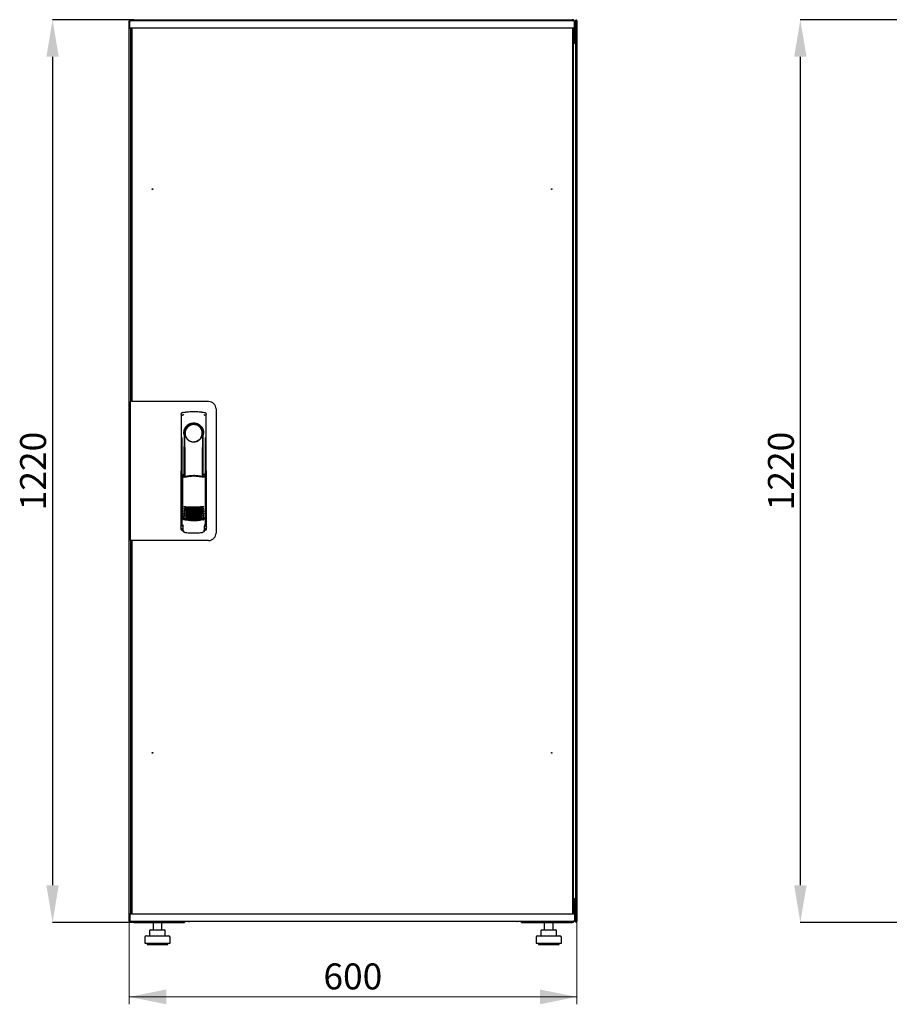
# Model space of a CAD drawing. Units: millimetres. Extents: x 41 to 351, y 10 to 281.
# Drawn here: x 41 to 158, y 149 to 281 of the extents above; entities that cross this region are included whole.
import ezdxf

# ---------------------------------------------------------------- set-up
doc = ezdxf.new("R2010")
doc.units = ezdxf.units.MM
doc.header["$PDSIZE"] = -1
doc.styles.add('SLDTEXTSTYLE0', font='TXT', dxfattribs={"width": 0.605})
doc.dimstyles.new('SLDDIMSTYLE0', dxfattribs={"dimtxt": 3.5, "dimasz": 5, "dimexe": 0, "dimexo": 0.0625, "dimgap": 0.875, "dimtad": 2, "dimdec": 0, "dimlfac": 10, "dimrnd": 1e-09, "dimzin": 12, "dimdsep": 46, "dimtxsty": 'SLDTEXTSTYLE0', "dimsah": 1, "dimcen": 0.09, "dimadec": 0, "dimazin": 3, "dimtfac": 1, "dimtdec": 0, "dimtofl": 0, "dimtmove": 0, "dimatfit": 3, "dimfxl": 1, "dimfrac": 2, "dimtolj": 1, "dimtzin": 12, "dimarcsym": 0})

# ---------------------------------------------------------------- blocks, each defined once
blk = doc.blocks.new('_D')
at = {"color": 0, "linetype": 'Continuous', "lineweight": -2, "transparency": 16777216}
for p, q in [((56.13, 281.41), (45.21, 281.41)), ((45.21, 276.41), (45.21, 164.61)), ((56.13, 159.61), (45.21, 159.61))]:
    blk.add_line(p, q, dxfattribs=at)
at = {"color": 0, "linetype": 'Continuous', "transparency": 16777216}
for points in [[(44.38, 276.41), (46.04, 276.41), (45.21, 281.41)], [(44.38, 164.61), (46.04, 164.61), (45.21, 159.61)]]:
    blk.add_solid(points, dxfattribs=at)
at = {"layer": 'Defpoints', "color": 0, "linetype": 'Continuous', "transparency": 16777216}
for p in [(56.19, 281.41), (45.21, 159.61), (56.19, 159.61)]:
    blk.add_point(p, dxfattribs=at)
at = {"color": 0, "linetype": 'Continuous', "lineweight": 18, "transparency": 16777216, "insert": (40.83, 220.51), "char_height": 3.5, "attachment_point": 2, "rotation": 90, "style": 'SLDTEXTSTYLE0'}
blk.add_mtext('\\A1;1220', dxfattribs=at)
blk = doc.blocks.new('_D_1')
at = {"color": 7, "linetype": 'Continuous', "lineweight": 18, "transparency": 16777216}
for p, q in [((55.57, 159.76), (55.57, 148.56)), ((115.99, 159.76), (115.99, 148.56)), ((55.57, 149.56), (115.99, 149.56))]:
    blk.add_line(p, q, dxfattribs=at)
for points in [[(55.57, 149.56), (60.57, 148.56), (60.57, 150.56)], [(115.99, 149.56), (110.99, 150.56), (110.99, 148.56)]]:
    blk.add_solid(points, dxfattribs=at)
at = {"color": 7, "linetype": 'Continuous', "lineweight": 18, "transparency": 16777216, "insert": (81.77, 154.07), "char_height": 3.5, "attachment_point": 1, "style": 'SLDTEXTSTYLE0'}
blk.add_mtext('600', dxfattribs=at)
blk = doc.blocks.new('_D_2')
at = {"color": 0, "linetype": 'Continuous', "lineweight": -2, "transparency": 16777216}
for p, q in [((161.93, 281.41), (146.15, 281.41)), ((146.15, 276.41), (146.15, 164.61)), ((161.93, 159.61), (146.15, 159.61))]:
    blk.add_line(p, q, dxfattribs=at)
at = {"color": 0, "linetype": 'Continuous', "transparency": 16777216}
for points in [[(145.32, 276.41), (146.99, 276.41), (146.15, 281.41)], [(145.32, 164.61), (146.99, 164.61), (146.15, 159.61)]]:
    blk.add_solid(points, dxfattribs=at)
at = {"layer": 'Defpoints', "color": 0, "linetype": 'Continuous', "transparency": 16777216}
for p in [(161.99, 281.41), (146.15, 159.61), (161.99, 159.61)]:
    blk.add_point(p, dxfattribs=at)
at = {"color": 0, "linetype": 'Continuous', "lineweight": 18, "transparency": 16777216, "insert": (141.78, 220.51), "char_height": 3.5, "width": 6.3875, "attachment_point": 2, "rotation": 90, "style": 'SLDTEXTSTYLE0'}
blk.add_mtext('\\A1;1220', dxfattribs=at)

msp = doc.modelspace()

# ---------------------------------------------------------------- linework, layer by layer
at = {"color": 7, "linetype": 'Continuous', "lineweight": 25}
for p, q in [((55.57, 159.76), (55.57, 281.25)), ((55.65, 281.25), (55.57, 281.25)), ((55.63, 280.3), (55.65, 281.25)), ((56.75, 281.25), (55.65, 281.25)), ((56.19, 281.41), (115.37, 281.41)), ((114.55, 281.25), (56.75, 281.25)), ((115.65, 281.25), (114.55, 281.25)), ((115.67, 280.3), (115.65, 281.25)), ((115.68, 281.1), (115.65, 281.1)), ((115.68, 281.1), (115.68, 278.72)), ((115.87, 281.25), (115.78, 281.25)), ((115.78, 281.11), (115.78, 281.25)), ((115.78, 281.11), (115.78, 278.41)), ((115.89, 281.25), (115.88, 281.25)), ((115.88, 281.17), (115.88, 281.25)), ((115.89, 281.18), (115.89, 281.25)), ((115.89, 281.25), (115.99, 281.25)), ((115.99, 281.25), (115.99, 159.76)), ((56.75, 280.25), (55.68, 280.25)), ((55.78, 278.41), (55.78, 280.25)), ((55.81, 229.94), (55.81, 280.21)), ((55.91, 280.21), (55.81, 280.21)), ((55.88, 280.21), (55.88, 280.25)), ((55.91, 280.25), (55.91, 229.89)), ((114.55, 280.25), (56.75, 280.25)), ((115.62, 280.25), (114.55, 280.25)), ((115.39, 280.25), (115.39, 160.78)), ((115.39, 280.21), (115.49, 280.21)), ((115.49, 280.21), (115.49, 160.82)), ((115.53, 280.25), (115.53, 278.72)), ((115.54, 280.25), (115.54, 278.72)), ((55.78, 278.27), (55.78, 278.41)), ((55.78, 278.41), (55.81, 278.41)), ((55.78, 229.89), (55.78, 278.27)), ((55.81, 278.26), (55.78, 278.27)), ((55.81, 278.27), (55.78, 278.27)), ((115.78, 278.27), (115.47, 278.1)), ((115.53, 278.72), (115.49, 278.64)), ((115.49, 278.41), (115.64, 278.41)), ((115.49, 278.13), (115.64, 278.41)), ((115.64, 278.27), (115.49, 278.12)), ((115.49, 278.12), (115.64, 278.27)), ((115.54, 278.72), (115.68, 278.72)), ((115.64, 278.27), (115.64, 278.41)), ((115.78, 278.41), (115.64, 278.41)), ((115.64, 278.27), (115.78, 278.27)), ((115.78, 278.41), (115.78, 278.27)), ((115.78, 278.27), (115.78, 162.75)), ((55.68, 229.89), (55.68, 211.14)), ((56.58, 229.89), (55.68, 229.89)), ((55.91, 229.94), (55.81, 229.94)), ((55.81, 229.94), (55.81, 229.89)), ((66.28, 229.89), (56.58, 229.89)), ((67.28, 228.89), (67.28, 212.14)), ((62.56, 228.14), (62.54, 212.98)), ((62.81, 228.43), (62.79, 228.43)), ((65.7, 228.43), (65.7, 228.43)), ((65.71, 228.43), (65.71, 228.43)), ((65.98, 212.98), (65.96, 228.14)), ((62.68, 225.04), (62.66, 213.25)), ((62.96, 225.59), (62.96, 219.99)), ((65.41, 225.22), (65.42, 225.25)), ((65.54, 225.79), (65.54, 225.42)), ((65.56, 219.91), (65.56, 225.39)), ((65.86, 213.25), (65.84, 225.04)), ((62.98, 223.81), (63.01, 223.81)), ((62.98, 219.94), (62.98, 223.81)), ((63.01, 219.88), (63.01, 223.81)), ((65.51, 223.81), (65.54, 223.81)), ((65.51, 219.8), (65.51, 223.81)), ((65.54, 219.86), (65.54, 223.81)), ((62.76, 219.99), (62.91, 219.66)), ((62.76, 219.99), (62.76, 214.3)), ((62.93, 220.06), (62.78, 220.02)), ((62.93, 220.06), (63.07, 219.74)), ((65.49, 219.75), (65.63, 220.07)), ((65.78, 220.02), (65.63, 220.07)), ((65.65, 219.66), (65.8, 219.99)), ((65.8, 219.99), (65.82, 214.31)), ((62.53, 218.39), (62.53, 212.69)), ((65.98, 212.69), (65.98, 218.39)), ((62.68, 214.33), (62.68, 214.32)), ((62.68, 214.32), (62.86, 214.01)), ((62.68, 214.32), (62.68, 213.3)), ((62.76, 214.3), (62.92, 213.98)), ((65.66, 214.01), (65.84, 214.32)), ((65.84, 213.3), (65.84, 214.33)), ((65.84, 214.33), (65.84, 214.33)), ((65.84, 214.32), (65.84, 214.33)), ((62.68, 213.3), (62.68, 213.3)), ((62.8, 212.87), (62.8, 212.53)), ((65.71, 212.53), (65.71, 212.87)), ((65.84, 213.3), (65.84, 213.3)), ((62.68, 212.54), (62.8, 212.54)), ((63.08, 212.23), (63.13, 212.22)), ((65.38, 212.22), (65.44, 212.23)), ((65.71, 212.54), (65.83, 212.54)), ((56.58, 211.14), (55.68, 211.14)), ((55.78, 162.75), (55.78, 211.14)), ((55.81, 211.14), (55.81, 211.09)), ((55.81, 160.82), (55.81, 211.09)), ((55.81, 211.09), (55.91, 211.09)), ((55.91, 211.14), (55.91, 160.78)), ((66.28, 211.14), (56.58, 211.14)), ((55.78, 162.75), (55.81, 162.77)), ((55.81, 162.75), (55.78, 162.75)), ((55.78, 162.61), (55.78, 162.75)), ((55.78, 160.78), (55.78, 162.61)), ((55.78, 162.61), (55.81, 162.61)), ((115.47, 162.92), (115.78, 162.75)), ((115.49, 162.91), (115.64, 162.75)), ((115.64, 162.75), (115.49, 162.91)), ((115.64, 162.61), (115.49, 162.89)), ((115.64, 162.61), (115.49, 162.61)), ((115.53, 162.3), (115.53, 160.78)), ((115.68, 162.3), (115.54, 162.3)), ((115.54, 162.3), (115.54, 160.78)), ((115.64, 162.75), (115.78, 162.75)), ((115.64, 162.75), (115.64, 162.61)), ((115.78, 162.61), (115.64, 162.61)), ((115.68, 162.3), (115.68, 159.92)), ((115.78, 162.75), (115.78, 162.61)), ((115.78, 162.61), (115.78, 159.9)), ((55.68, 160.78), (56.75, 160.78)), ((55.91, 160.82), (55.81, 160.82)), ((55.88, 160.78), (55.88, 160.82)), ((56.75, 160.78), (114.55, 160.78)), ((114.55, 160.78), (115.62, 160.78)), ((115.39, 160.82), (115.49, 160.82)), ((115.54, 161.97), (115.53, 161.99)), ((55.67, 159.76), (55.57, 159.76)), ((55.63, 160.73), (55.65, 159.78)), ((55.65, 159.78), (56.75, 159.78)), ((55.67, 159.76), (55.68, 159.76)), ((55.68, 159.78), (55.68, 159.76)), ((55.7, 159.76), (55.78, 159.76)), ((55.78, 159.78), (55.78, 159.76)), ((56.19, 159.61), (56.19, 159.65)), ((56.19, 159.61), (56.27, 159.61)), ((56.27, 159.61), (63.03, 159.61)), ((56.75, 159.78), (114.55, 159.78)), ((58.77, 159.61), (58.77, 158.61)), ((59.97, 158.61), (59.97, 159.61)), ((63.03, 159.78), (63.03, 159.61)), ((63.68, 159.78), (63.68, 159.72)), ((107.88, 159.72), (63.68, 159.72)), ((107.88, 159.72), (107.88, 159.78)), ((108.53, 159.61), (108.53, 159.78)), ((108.53, 159.61), (115.3, 159.61)), ((111.59, 159.61), (111.59, 158.61)), ((112.79, 158.61), (112.79, 159.61)), ((114.55, 159.78), (115.65, 159.78)), ((115.3, 159.61), (115.37, 159.61)), ((115.37, 159.61), (115.37, 159.65)), ((115.67, 160.73), (115.65, 159.78)), ((115.65, 159.92), (115.68, 159.92)), ((115.78, 159.76), (115.78, 159.9)), ((115.87, 159.76), (115.78, 159.76)), ((115.88, 159.76), (115.88, 159.83)), ((115.88, 159.76), (115.89, 159.76)), ((115.89, 159.76), (115.89, 159.83)), ((115.89, 159.76), (115.99, 159.76)), ((58.31, 158.51), (58.31, 157.81)), ((58.41, 158.61), (59.07, 158.61)), ((59.07, 158.61), (60.03, 158.61)), ((60.03, 158.61), (60.33, 158.61)), ((60.43, 157.81), (60.43, 158.51)), ((111.13, 158.51), (111.13, 157.81)), ((111.23, 158.61), (111.89, 158.61)), ((111.89, 158.61), (112.85, 158.61)), ((112.85, 158.61), (113.15, 158.61)), ((113.25, 157.81), (113.25, 158.51)), ((57.67, 157.61), (57.67, 156.81)), ((57.67, 156.81), (59.37, 156.81)), ((57.87, 157.81), (59.37, 157.81)), ((57.97, 156.81), (57.97, 156.61)), ((59.37, 157.81), (60.87, 157.81)), ((59.37, 156.81), (61.07, 156.81)), ((60.77, 156.61), (60.77, 156.81)), ((61.07, 156.81), (61.07, 157.61)), ((110.49, 157.61), (110.49, 156.81)), ((110.49, 156.81), (112.19, 156.81)), ((110.69, 157.81), (112.19, 157.81)), ((110.79, 156.81), (110.79, 156.61)), ((112.19, 157.81), (113.69, 157.81)), ((112.19, 156.81), (113.89, 156.81)), ((113.59, 156.61), (113.59, 156.81)), ((113.89, 156.81), (113.89, 157.61)), ((57.97, 156.61), (59.37, 156.61)), ((59.37, 156.61), (60.77, 156.61)), ((110.79, 156.61), (112.19, 156.61)), ((112.19, 156.61), (113.59, 156.61))]:
    msp.add_line(p, q, dxfattribs=at)
at = {"color": 7, "linetype": 'Continuous', "lineweight": 25, "flags": 128}
for points in [[(62.82, 228.43), (62.82, 228.43), (62.82, 228.43)], [(63.02, 225.49), (63.01, 225.44), (63, 225.41), (62.99, 225.39), (62.98, 225.4), (62.97, 225.42), (62.97, 225.47), (62.96, 225.53), (62.96, 225.59)], [(63.02, 225.49), (63.04, 224.32), (63.05, 223.15), (63.06, 221.98), (63.07, 220.81), (63.08, 219.78)], [(65.44, 219.75), (65.45, 220.81), (65.46, 221.98), (65.47, 223.15), (65.48, 224.32), (65.5, 225.49)], [(65.54, 225.42), (65.54, 225.4), (65.53, 225.39), (65.53, 225.39), (65.52, 225.4), (65.51, 225.41), (65.51, 225.43), (65.5, 225.46), (65.5, 225.49)], [(62.76, 214.32), (62.76, 214.32), (62.73, 214.33)]]:
    msp.add_lwpolyline(points, dxfattribs=at)
at = {"color": 7, "linetype": 'Continuous', "lineweight": 25}
for centre in [(58.71, 258.55), (112.59, 258.55), (58.71, 182.48), (112.59, 182.48)]:
    msp.add_circle(centre, 0.05, dxfattribs=at)
for centre, radius, start, end in [((55.68, 280.3), 0.05, 179, 270), ((115.62, 280.3), 0.05, 270, 1), ((66.28, 228.89), 1, 0, 90), ((64.26, 225.59), 1.3, 90, 180), ((64.26, 225.62), 1.16, 91.7403, 270.0628), ((64.26, 225.62), 1.16, 90, 91.7981), ((64.26, 225.59), 1.3, 8.8499, 90), ((62.68, 218.39), 0.15, 156.5593, 180), ((65.83, 218.39), 0.15, 0, 22.765), ((64.28, 221.57), 6, 257.2434, 270.0932), ((64.28, 221.34), 6, 257.2434, 270.0932), ((64.28, 221.11), 6, 257.2434, 270.0932), ((64.28, 221.57), 6, 270.0932, 282.943), ((64.28, 221.34), 6, 270.0932, 282.943), ((64.28, 221.11), 6, 270.0932, 282.943), ((64.28, 220.88), 6, 257.2434, 270.0932), ((64.28, 220.65), 6, 257.2434, 270.0932), ((64.28, 220.42), 6, 257.2434, 270.0932), ((64.28, 220.19), 6, 257.2434, 270.0932), ((64.28, 219.96), 6, 257.2434, 270.0932), ((64.28, 220.88), 6, 270.0932, 282.943), ((64.28, 220.65), 6, 270.0932, 282.943), ((64.28, 220.42), 6, 270.0932, 282.943), ((64.28, 220.19), 6, 270.0932, 282.943), ((64.28, 219.96), 6, 270.0932, 282.943), ((62.68, 212.69), 0.15, 180, 270), ((65.83, 212.69), 0.15, 270, 0), ((66.28, 212.14), 1, 270, 0), ((55.68, 160.73), 0.05, 90, 181), ((115.62, 160.73), 0.05, 359, 90), ((63.68, 160.12), 0.4, 238.2117, 270), ((107.88, 160.12), 0.4, 270, 301.7883), ((58.41, 158.51), 0.1, 90, 180), ((60.33, 158.51), 0.1, 0, 90), ((111.23, 158.51), 0.1, 90, 180), ((113.15, 158.51), 0.1, 0, 90), ((57.87, 157.61), 0.2, 90, 180), ((60.87, 157.61), 0.2, 0, 90), ((110.69, 157.61), 0.2, 90, 180), ((113.69, 157.61), 0.2, 0, 90)]:
    msp.add_arc(centre, radius, start, end, dxfattribs=at)
for points, knots in [([(55.78, 281.25), (55.78, 281.26), (55.78, 281.28), (55.76, 281.32), (55.73, 281.34), (55.69, 281.35), (55.65, 281.35), (55.62, 281.34), (55.59, 281.31), (55.58, 281.28), (55.57, 281.25), (55.57, 281.25)], [0, 0, 0, 0, 0.109955, 0.226824, 0.343702, 0.460579, 0.577457, 0.694334, 0.811211, 0.928088, 1, 1, 1, 1]), ([(55.57, 281.25), (55.58, 281.24), (55.58, 281.23), (55.6, 281.21), (55.63, 281.2), (55.65, 281.19), (55.65, 281.19)], [0, 0, 0, 0, 0.309939, 0.619877, 0.929816, 1, 1, 1, 1]), ([(56.19, 281.41), (56.16, 281.41), (56.08, 281.4), (55.99, 281.34), (55.94, 281.29), (55.92, 281.25), (55.92, 281.25)], [0, 0, 0, 0, 0.332483, 0.665035, 0.997588, 1, 1, 1, 1]), ([(56.09, 281.25), (56.1, 281.27), (56.11, 281.32), (56.14, 281.38), (56.17, 281.41), (56.19, 281.41), (56.19, 281.41)], [0, 0, 0, 0, 0.184065, 0.519172, 0.854279, 1, 1, 1, 1]), ([(115.37, 281.41), (115.39, 281.41), (115.41, 281.4), (115.44, 281.34), (115.47, 281.29), (115.48, 281.25), (115.48, 281.25)], [0, 0, 0, 0, 0.332483, 0.665035, 0.997588, 1, 1, 1, 1]), ([(115.64, 281.25), (115.63, 281.27), (115.6, 281.32), (115.53, 281.38), (115.44, 281.41), (115.39, 281.41), (115.37, 281.41)], [0, 0, 0, 0, 0.184065, 0.519172, 0.854279, 1, 1, 1, 1]), ([(115.68, 281.1), (115.68, 281.14), (115.68, 281.19), (115.66, 281.23), (115.65, 281.24)], [0, 0, 0, 0, 0.781638, 1, 1, 1, 1]), ([(115.99, 281.25), (115.99, 281.26), (115.99, 281.28), (115.97, 281.32), (115.94, 281.34), (115.9, 281.35), (115.86, 281.35), (115.83, 281.34), (115.8, 281.31), (115.79, 281.28), (115.78, 281.25), (115.78, 281.25)], [0, 0, 0, 0, 0.109955, 0.226824, 0.343702, 0.460579, 0.577457, 0.694334, 0.811211, 0.928088, 1, 1, 1, 1]), ([(115.49, 278.43), (115.52, 278.45), (115.59, 278.49), (115.66, 278.58), (115.68, 278.67), (115.68, 278.71), (115.68, 278.72)], [0, 0, 0, 0, 0.305524, 0.61835, 0.931175, 1, 1, 1, 1]), ([(115.49, 278.6), (115.5, 278.61), (115.52, 278.62), (115.54, 278.67), (115.54, 278.71), (115.54, 278.72)], [0, 0, 0, 0, 0.155302, 0.702007, 1, 1, 1, 1]), ([(62.56, 228.14), (62.56, 228.16), (62.57, 228.21), (62.6, 228.29), (62.66, 228.37), (62.74, 228.42), (62.79, 228.43), (62.81, 228.43)], [0, 0, 0, 0, 0.182413, 0.348507, 0.630322, 0.847608, 1, 1, 1, 1]), ([(62.56, 228.14), (62.56, 228.17), (62.57, 228.24), (62.63, 228.34), (62.69, 228.39), (62.73, 228.41), (62.74, 228.41)], [0, 0, 0, 0, 0.306832, 0.617447, 0.929106, 1, 1, 1, 1]), ([(62.91, 228.12), (62.88, 228.11), (62.83, 228.1), (62.77, 228.06), (62.74, 228.03), (62.72, 228), (62.72, 227.99), (62.71, 227.99)], [0, 0, 0, 0, 0.368211, 0.598977, 0.859379, 0.894088, 1, 1, 1, 1]), ([(62.82, 228.43), (62.82, 228.43), (62.81, 228.43), (62.81, 228.43), (62.81, 228.43)], [0, 0, 0, 0, 0.559996, 1, 1, 1, 1]), ([(65.61, 228.12), (65.65, 228.11), (65.71, 228.09), (65.78, 228.04), (65.8, 228), (65.8, 227.99)], [0, 0, 0, 0, 0.419958, 0.870072, 1, 1, 1, 1]), ([(65.71, 228.43), (65.71, 228.43), (65.7, 228.43), (65.7, 228.43), (65.7, 228.43)], [0, 0, 0, 0, 0.5599303, 1, 1, 1, 1]), ([(65.7, 228.43), (65.74, 228.43), (65.81, 228.41), (65.89, 228.34), (65.95, 228.24), (65.96, 228.17), (65.96, 228.14)], [0, 0, 0, 0, 0.249625, 0.50114, 0.752555, 1, 1, 1, 1]), ([(65.64, 225.59), (65.63, 225.68), (65.62, 225.87), (65.54, 226.13), (65.41, 226.37), (65.24, 226.58), (65.03, 226.75), (64.79, 226.87), (64.53, 226.95), (64.26, 226.98), (63.99, 226.95), (63.73, 226.87), (63.49, 226.74), (63.28, 226.58), (63.11, 226.37), (62.98, 226.13), (62.9, 225.86), (62.89, 225.68), (62.88, 225.59)], [0, 0, 0, 0, 0.063117, 0.126524, 0.189667, 0.251785, 0.313674, 0.375196, 0.437264, 0.499967, 0.562822, 0.625143, 0.686945, 0.748944, 0.810815, 0.87365, 0.936876, 1, 1, 1, 1]), ([(63.11, 225.22), (63.08, 225.3), (63.05, 225.39), (63.03, 225.49), (63.02, 225.5), (63.02, 225.51), (63.02, 225.51), (63.02, 225.51), (63.02, 225.5), (63.02, 225.5), (63.02, 225.5), (63.02, 225.49)], [0, 0, 0, 0, 0.775065, 0.912548, 0.92483, 0.935238, 0.944389, 0.953168, 0.962152, 0.972701, 1, 1, 1, 1]), ([(63.11, 225.22), (63.16, 225.12), (63.27, 224.9), (63.54, 224.64), (63.86, 224.49), (64.09, 224.45), (64.21, 224.44), (64.25, 224.44), (64.26, 224.44), (64.26, 224.44), (64.26, 224.44), (64.26, 224.44)], [0, 0, 0, 0, 0.229887, 0.495641, 0.746556, 0.933272, 0.981668, 0.994593, 0.998236, 0.999353, 1, 1, 1, 1]), ([(64.26, 224.44), (64.38, 224.45), (64.63, 224.47), (64.97, 224.64), (65.25, 224.89), (65.35, 225.11), (65.41, 225.22)], [0, 0, 0, 0, 0.249624, 0.503932, 0.753324, 1, 1, 1, 1]), ([(65.42, 225.25), (65.44, 225.32), (65.47, 225.4), (65.49, 225.48), (65.49, 225.5), (65.5, 225.5), (65.5, 225.51), (65.5, 225.51), (65.5, 225.5), (65.5, 225.5), (65.5, 225.5), (65.5, 225.49)], [0, 0, 0, 0, 0.688195, 0.867726, 0.907138, 0.92144, 0.932976, 0.940234, 0.947483, 0.963276, 1, 1, 1, 1]), ([(65.54, 225.42), (65.55, 225.41), (65.55, 225.4), (65.56, 225.39), (65.56, 225.39)], [0, 0, 0, 0, 0.41823, 1, 1, 1, 1]), ([(65.56, 225.41), (65.56, 225.4), (65.56, 225.39), (65.56, 225.39), (65.56, 225.39)], [0, 0, 0, 0, 0.500667, 1, 1, 1, 1]), ([(62.76, 219.99), (62.76, 219.99), (62.76, 220), (62.76, 220.01), (62.77, 220.01), (62.77, 220.01), (62.78, 220.02)], [0, 0, 0, 0, 0.260378, 0.51818, 0.759641, 1, 1, 1, 1]), ([(65.55, 219.65), (65.46, 219.67), (65.3, 219.71), (65.07, 219.75), (64.88, 219.77), (64.72, 219.79), (64.59, 219.8), (64.46, 219.8), (64.35, 219.81), (64.24, 219.81), (64.13, 219.8), (63.99, 219.8), (63.82, 219.79), (63.66, 219.77), (63.53, 219.75), (63.42, 219.73), (63.3, 219.71), (63.16, 219.68), (63.06, 219.66), (63, 219.64)], [0, 0, 0, 0, 0.110141, 0.194778, 0.269847, 0.334165, 0.381283, 0.427443, 0.474781, 0.517665, 0.552858, 0.607846, 0.669952, 0.7584, 0.79338, 0.825975, 0.883588, 0.934593, 1, 1, 1, 1]), ([(64.28, 219.89), (64.08, 219.88), (63.67, 219.87), (63.27, 219.79), (63.07, 219.74)], [0, 0, 0, 0, 0.495768, 1, 1, 1, 1]), ([(65.49, 219.75), (65.29, 219.79), (64.89, 219.87), (64.48, 219.89), (64.28, 219.89)], [0, 0, 0, 0, 0.504215, 1, 1, 1, 1]), ([(65.78, 220.02), (65.78, 220.02), (65.79, 220.02), (65.79, 220.01), (65.8, 220), (65.8, 220), (65.8, 219.99)], [0, 0, 0, 0, 0.2407059, 0.4834029, 0.7378532, 1, 1, 1, 1]), ([(62.95, 215.72), (62.96, 215.72), (62.96, 215.73), (62.98, 215.73), (62.99, 215.74), (63.01, 215.74), (63.01, 215.73)], [0, 0, 0, 0, 0.276409, 0.534593, 0.770347, 1, 1, 1, 1]), ([(63.01, 215.66), (63, 215.66), (62.99, 215.67), (62.97, 215.69), (62.96, 215.71), (62.95, 215.72)], [0, 0, 0, 0, 0.2138267, 0.4706889, 1, 1, 1, 1]), ([(62.95, 215.49), (62.96, 215.49), (62.96, 215.5), (62.98, 215.5), (63, 215.51), (63.01, 215.51), (63.01, 215.5)], [0, 0, 0, 0, 0.276409, 0.534593, 0.770347, 1, 1, 1, 1]), ([(63.01, 215.43), (63.01, 215.43), (62.99, 215.44), (62.97, 215.46), (62.96, 215.48), (62.95, 215.49)], [0, 0, 0, 0, 0.2138267, 0.4706889, 1, 1, 1, 1]), ([(62.95, 215.26), (62.96, 215.26), (62.96, 215.27), (62.98, 215.27), (63, 215.28), (63.01, 215.28), (63.01, 215.27)], [0, 0, 0, 0, 0.276409, 0.534593, 0.770347, 1, 1, 1, 1]), ([(63.01, 215.2), (63.01, 215.2), (62.99, 215.21), (62.97, 215.23), (62.96, 215.25), (62.95, 215.26)], [0, 0, 0, 0, 0.213827, 0.470689, 1, 1, 1, 1]), ([(63.01, 215.73), (63.22, 215.71), (63.65, 215.67), (64.07, 215.66), (64.29, 215.66)], [0, 0, 0, 0, 0.501617, 1, 1, 1, 1]), ([(64.29, 215.46), (64.13, 215.47), (63.83, 215.48), (63.4, 215.54), (63.13, 215.62), (63.01, 215.66)], [0, 0, 0, 0, 0.359635, 0.701875, 1, 1, 1, 1]), ([(63.01, 215.5), (63.22, 215.48), (63.65, 215.44), (64.07, 215.43), (64.29, 215.43)], [0, 0, 0, 0, 0.501617, 1, 1, 1, 1]), ([(64.29, 215.23), (64.13, 215.24), (63.83, 215.25), (63.4, 215.31), (63.13, 215.39), (63.01, 215.43)], [0, 0, 0, 0, 0.359635, 0.701875, 1, 1, 1, 1]), ([(63.01, 215.27), (63.22, 215.25), (63.65, 215.21), (64.07, 215.2), (64.29, 215.2)], [0, 0, 0, 0, 0.501617, 1, 1, 1, 1]), ([(64.29, 215.66), (64.5, 215.66), (64.93, 215.67), (65.35, 215.72), (65.56, 215.74)], [0, 0, 0, 0, 0.498545, 1, 1, 1, 1]), ([(65.56, 215.66), (65.44, 215.63), (65.17, 215.55), (64.74, 215.48), (64.44, 215.47), (64.29, 215.46)], [0, 0, 0, 0, 0.2980967, 0.6403374, 1, 1, 1, 1]), ([(64.29, 215.43), (64.5, 215.43), (64.93, 215.44), (65.35, 215.49), (65.56, 215.51)], [0, 0, 0, 0, 0.498545, 1, 1, 1, 1]), ([(65.56, 215.43), (65.44, 215.4), (65.17, 215.32), (64.75, 215.25), (64.44, 215.24), (64.29, 215.23)], [0, 0, 0, 0, 0.298097, 0.640337, 1, 1, 1, 1]), ([(64.29, 215.2), (64.5, 215.2), (64.93, 215.21), (65.35, 215.26), (65.56, 215.28)], [0, 0, 0, 0, 0.498545, 1, 1, 1, 1]), ([(65.56, 215.74), (65.57, 215.74), (65.58, 215.74), (65.59, 215.74), (65.61, 215.73), (65.62, 215.73), (65.62, 215.72)], [0, 0, 0, 0, 0.236764, 0.478209, 0.730747, 1, 1, 1, 1]), ([(65.62, 215.72), (65.62, 215.72), (65.61, 215.7), (65.59, 215.68), (65.57, 215.67), (65.56, 215.67), (65.56, 215.66)], [0, 0, 0, 0, 0.3574674, 0.6460962, 0.8350691, 1, 1, 1, 1]), ([(65.56, 215.51), (65.57, 215.51), (65.58, 215.51), (65.59, 215.51), (65.61, 215.5), (65.62, 215.5), (65.62, 215.49)], [0, 0, 0, 0, 0.236764, 0.478209, 0.730747, 1, 1, 1, 1]), ([(65.62, 215.49), (65.62, 215.49), (65.61, 215.47), (65.59, 215.45), (65.58, 215.44), (65.57, 215.44), (65.56, 215.43)], [0, 0, 0, 0, 0.357467, 0.646096, 0.835069, 1, 1, 1, 1]), ([(65.56, 215.28), (65.57, 215.28), (65.58, 215.28), (65.59, 215.28), (65.61, 215.27), (65.62, 215.27), (65.62, 215.26)], [0, 0, 0, 0, 0.236764, 0.478209, 0.730747, 1, 1, 1, 1]), ([(65.62, 215.26), (65.62, 215.26), (65.61, 215.24), (65.59, 215.22), (65.58, 215.21), (65.57, 215.21), (65.56, 215.2)], [0, 0, 0, 0, 0.357467, 0.646096, 0.835069, 1, 1, 1, 1]), ([(62.73, 214.33), (62.73, 214.33), (62.72, 214.33), (62.71, 214.33), (62.7, 214.33), (62.69, 214.33), (62.69, 214.33), (62.68, 214.33), (62.68, 214.33), (62.68, 214.33), (62.68, 214.33)], [0, 0, 0, 0, 0.1321525, 0.2594642, 0.3824913, 0.50185, 0.6192367, 0.7410211, 0.8677735, 1, 1, 1, 1]), ([(62.86, 214.01), (62.86, 214.01), (62.87, 214), (62.89, 213.99), (62.92, 213.98), (62.94, 213.97), (62.95, 213.97)], [0, 0, 0, 0, 0.250809, 0.505039, 0.756981, 1, 1, 1, 1]), ([(62.95, 215.03), (62.96, 215.03), (62.96, 215.04), (62.98, 215.04), (63, 215.05), (63.01, 215.05), (63.01, 215.04)], [0, 0, 0, 0, 0.276409, 0.534593, 0.770347, 1, 1, 1, 1]), ([(63.01, 214.97), (63.01, 214.97), (62.99, 214.98), (62.97, 215), (62.96, 215.02), (62.95, 215.03)], [0, 0, 0, 0, 0.213827, 0.470689, 1, 1, 1, 1]), ([(62.95, 214.8), (62.96, 214.8), (62.97, 214.81), (62.98, 214.81), (63, 214.82), (63.01, 214.82), (63.01, 214.81)], [0, 0, 0, 0, 0.276409, 0.534593, 0.770347, 1, 1, 1, 1]), ([(63.01, 214.74), (63.01, 214.74), (62.99, 214.75), (62.97, 214.77), (62.96, 214.79), (62.95, 214.8)], [0, 0, 0, 0, 0.213827, 0.470689, 1, 1, 1, 1]), ([(62.95, 214.57), (62.96, 214.57), (62.97, 214.58), (62.98, 214.58), (63, 214.59), (63.01, 214.59), (63.01, 214.58)], [0, 0, 0, 0, 0.276409, 0.534593, 0.770347, 1, 1, 1, 1]), ([(63.01, 214.51), (63.01, 214.51), (62.99, 214.52), (62.97, 214.54), (62.96, 214.56), (62.95, 214.57)], [0, 0, 0, 0, 0.213827, 0.470689, 1, 1, 1, 1]), ([(62.95, 214.34), (62.96, 214.34), (62.97, 214.35), (62.98, 214.35), (63, 214.36), (63.01, 214.36), (63.01, 214.35)], [0, 0, 0, 0, 0.276409, 0.534593, 0.770347, 1, 1, 1, 1]), ([(63.01, 214.28), (63.01, 214.28), (62.99, 214.29), (62.97, 214.31), (62.96, 214.33), (62.95, 214.34)], [0, 0, 0, 0, 0.213827, 0.470689, 1, 1, 1, 1]), ([(62.95, 214.11), (62.96, 214.11), (62.97, 214.12), (62.98, 214.12), (63, 214.13), (63.01, 214.13), (63.01, 214.12)], [0, 0, 0, 0, 0.2764092, 0.5345931, 0.7703469, 1, 1, 1, 1]), ([(63.01, 214.05), (63.01, 214.05), (62.99, 214.06), (62.97, 214.08), (62.96, 214.1), (62.95, 214.11)], [0, 0, 0, 0, 0.213827, 0.470689, 1, 1, 1, 1]), ([(65.57, 213.97), (65.35, 213.92), (64.92, 213.84), (64.26, 213.8), (63.6, 213.84), (63.16, 213.92), (62.95, 213.97)], [0, 0, 0, 0, 0.250579, 0.499725, 0.749337, 1, 1, 1, 1]), ([(64.29, 215), (64.13, 215.01), (63.83, 215.02), (63.4, 215.08), (63.13, 215.16), (63.01, 215.2)], [0, 0, 0, 0, 0.359635, 0.701875, 1, 1, 1, 1]), ([(63.01, 215.04), (63.22, 215.02), (63.65, 214.98), (64.07, 214.97), (64.29, 214.97)], [0, 0, 0, 0, 0.501617, 1, 1, 1, 1]), ([(64.29, 214.77), (64.13, 214.78), (63.83, 214.79), (63.4, 214.85), (63.14, 214.93), (63.01, 214.97)], [0, 0, 0, 0, 0.359635, 0.701875, 1, 1, 1, 1]), ([(63.01, 214.81), (63.22, 214.79), (63.65, 214.75), (64.07, 214.74), (64.29, 214.74)], [0, 0, 0, 0, 0.501617, 1, 1, 1, 1]), ([(64.29, 214.54), (64.13, 214.55), (63.83, 214.56), (63.4, 214.62), (63.14, 214.7), (63.01, 214.74)], [0, 0, 0, 0, 0.359635, 0.701875, 1, 1, 1, 1]), ([(63.01, 214.58), (63.22, 214.56), (63.65, 214.52), (64.07, 214.51), (64.29, 214.51)], [0, 0, 0, 0, 0.501617, 1, 1, 1, 1]), ([(64.29, 214.31), (64.13, 214.32), (63.83, 214.33), (63.4, 214.39), (63.14, 214.47), (63.01, 214.51)], [0, 0, 0, 0, 0.359635, 0.701875, 1, 1, 1, 1]), ([(63.01, 214.35), (63.23, 214.33), (63.65, 214.29), (64.08, 214.28), (64.29, 214.28)], [0, 0, 0, 0, 0.501617, 1, 1, 1, 1]), ([(64.29, 214.08), (64.13, 214.09), (63.83, 214.1), (63.4, 214.16), (63.14, 214.24), (63.01, 214.28)], [0, 0, 0, 0, 0.359635, 0.701875, 1, 1, 1, 1]), ([(63.01, 214.12), (63.23, 214.1), (63.65, 214.06), (64.08, 214.05), (64.29, 214.05)], [0, 0, 0, 0, 0.501617, 1, 1, 1, 1]), ([(64.29, 213.85), (64.13, 213.86), (63.83, 213.87), (63.4, 213.93), (63.14, 214.01), (63.01, 214.05)], [0, 0, 0, 0, 0.359635, 0.701875, 1, 1, 1, 1]), ([(64.29, 213.79), (64.08, 213.79), (63.65, 213.8), (63.23, 213.89), (63.01, 213.94)], [0, 0, 0, 0, 0.494717, 1, 1, 1, 1]), ([(65.56, 215.2), (65.44, 215.17), (65.17, 215.09), (64.75, 215.02), (64.44, 215.01), (64.29, 215)], [0, 0, 0, 0, 0.2980967, 0.6403374, 1, 1, 1, 1]), ([(64.29, 214.97), (64.5, 214.97), (64.93, 214.98), (65.35, 215.03), (65.56, 215.05)], [0, 0, 0, 0, 0.498545, 1, 1, 1, 1]), ([(65.56, 214.97), (65.44, 214.94), (65.17, 214.86), (64.75, 214.79), (64.44, 214.78), (64.29, 214.77)], [0, 0, 0, 0, 0.2980967, 0.6403374, 1, 1, 1, 1]), ([(64.29, 214.74), (64.5, 214.74), (64.93, 214.75), (65.35, 214.8), (65.56, 214.82)], [0, 0, 0, 0, 0.498545, 1, 1, 1, 1]), ([(65.56, 214.74), (65.44, 214.71), (65.17, 214.63), (64.75, 214.56), (64.44, 214.55), (64.29, 214.54)], [0, 0, 0, 0, 0.298097, 0.640337, 1, 1, 1, 1]), ([(64.29, 214.51), (64.5, 214.51), (64.93, 214.52), (65.35, 214.57), (65.56, 214.59)], [0, 0, 0, 0, 0.498545, 1, 1, 1, 1]), ([(65.56, 214.51), (65.44, 214.48), (65.18, 214.4), (64.75, 214.33), (64.44, 214.32), (64.29, 214.31)], [0, 0, 0, 0, 0.298097, 0.640337, 1, 1, 1, 1]), ([(64.29, 214.28), (64.5, 214.28), (64.93, 214.29), (65.35, 214.34), (65.56, 214.36)], [0, 0, 0, 0, 0.4985449, 1, 1, 1, 1]), ([(65.56, 214.28), (65.44, 214.25), (65.18, 214.17), (64.75, 214.1), (64.44, 214.09), (64.29, 214.08)], [0, 0, 0, 0, 0.298097, 0.640337, 1, 1, 1, 1]), ([(64.29, 214.05), (64.5, 214.06), (64.93, 214.06), (65.35, 214.11), (65.56, 214.13)], [0, 0, 0, 0, 0.498545, 1, 1, 1, 1]), ([(65.56, 214.05), (65.44, 214.02), (65.18, 213.94), (64.75, 213.87), (64.44, 213.86), (64.29, 213.85)], [0, 0, 0, 0, 0.2980967, 0.6403374, 1, 1, 1, 1]), ([(65.56, 213.94), (65.35, 213.9), (64.93, 213.81), (64.5, 213.79), (64.29, 213.79)], [0, 0, 0, 0, 0.505283, 1, 1, 1, 1]), ([(65.56, 215.05), (65.57, 215.05), (65.58, 215.05), (65.59, 215.05), (65.61, 215.04), (65.62, 215.04), (65.62, 215.03)], [0, 0, 0, 0, 0.236764, 0.478209, 0.730747, 1, 1, 1, 1]), ([(65.62, 215.03), (65.62, 215.03), (65.61, 215.01), (65.59, 214.99), (65.58, 214.98), (65.57, 214.98), (65.56, 214.97)], [0, 0, 0, 0, 0.357467, 0.646096, 0.835069, 1, 1, 1, 1]), ([(65.56, 214.82), (65.57, 214.82), (65.58, 214.82), (65.59, 214.82), (65.61, 214.81), (65.62, 214.81), (65.62, 214.8)], [0, 0, 0, 0, 0.236764, 0.478209, 0.730747, 1, 1, 1, 1]), ([(65.62, 214.8), (65.62, 214.8), (65.61, 214.78), (65.59, 214.76), (65.58, 214.75), (65.57, 214.75), (65.56, 214.74)], [0, 0, 0, 0, 0.3574674, 0.6460962, 0.8350691, 1, 1, 1, 1]), ([(65.56, 214.59), (65.57, 214.59), (65.58, 214.59), (65.59, 214.59), (65.61, 214.58), (65.62, 214.58), (65.62, 214.57)], [0, 0, 0, 0, 0.2367642, 0.4782092, 0.7307474, 1, 1, 1, 1]), ([(65.62, 214.57), (65.62, 214.57), (65.61, 214.55), (65.59, 214.53), (65.58, 214.52), (65.57, 214.52), (65.56, 214.51)], [0, 0, 0, 0, 0.357467, 0.646096, 0.835069, 1, 1, 1, 1]), ([(65.56, 214.36), (65.57, 214.36), (65.58, 214.36), (65.59, 214.36), (65.61, 214.35), (65.62, 214.35), (65.62, 214.34)], [0, 0, 0, 0, 0.236764, 0.478209, 0.730747, 1, 1, 1, 1]), ([(65.62, 214.34), (65.62, 214.34), (65.61, 214.32), (65.59, 214.3), (65.58, 214.29), (65.57, 214.29), (65.56, 214.28)], [0, 0, 0, 0, 0.357467, 0.646096, 0.835069, 1, 1, 1, 1]), ([(65.56, 214.13), (65.57, 214.13), (65.58, 214.13), (65.6, 214.13), (65.61, 214.12), (65.62, 214.12), (65.62, 214.11)], [0, 0, 0, 0, 0.236764, 0.478209, 0.730747, 1, 1, 1, 1]), ([(65.62, 214.11), (65.62, 214.11), (65.61, 214.09), (65.59, 214.07), (65.58, 214.06), (65.57, 214.06), (65.56, 214.05)], [0, 0, 0, 0, 0.3574674, 0.6460962, 0.8350691, 1, 1, 1, 1]), ([(65.56, 213.94), (65.57, 213.95), (65.59, 213.95), (65.62, 213.96), (65.64, 213.98), (65.65, 213.98), (65.65, 213.99)], [0, 0, 0, 0, 0.2199108, 0.4886251, 0.7427435, 1, 1, 1, 1]), ([(65.57, 213.97), (65.58, 213.97), (65.6, 213.98), (65.63, 213.99), (65.65, 214), (65.66, 214.01), (65.66, 214.01)], [0, 0, 0, 0, 0.229363, 0.492657, 0.746013, 1, 1, 1, 1]), ([(65.84, 214.33), (65.84, 214.33), (65.84, 214.33), (65.82, 214.33), (65.81, 214.33), (65.8, 214.33), (65.79, 214.33)], [0, 0, 0, 0, 0.2597523, 0.5030608, 0.74304, 1, 1, 1, 1]), ([(62.58, 212.8), (62.57, 212.83), (62.55, 212.89), (62.54, 212.95), (62.54, 212.98)], [0, 0, 0, 0, 0.493383, 1, 1, 1, 1]), ([(62.58, 212.8), (62.61, 212.77), (62.66, 212.71), (62.73, 212.68), (62.77, 212.67)], [0, 0, 0, 0, 0.505992, 1, 1, 1, 1]), ([(62.8, 212.66), (62.77, 212.67), (62.73, 212.68), (62.67, 212.71), (62.62, 212.75), (62.6, 212.79), (62.58, 212.8)], [0, 0, 0, 0, 0.250568, 0.500727, 0.750554, 1, 1, 1, 1]), ([(62.66, 213.25), (62.66, 213.22), (62.67, 213.15), (62.72, 213.06), (62.77, 213.02), (62.8, 213)], [0, 0, 0, 0, 0.357106, 0.713876, 1, 1, 1, 1]), ([(62.79, 213.07), (62.78, 213.08), (62.74, 213.1), (62.69, 213.18), (62.69, 213.26), (62.68, 213.3)], [0, 0, 0, 0, 0.127796, 0.56562, 1, 1, 1, 1]), ([(62.76, 213.29), (62.77, 213.21), (62.79, 213.11), (62.8, 212.96), (62.8, 212.89), (62.8, 212.87)], [0, 0, 0, 0, 0.616932, 0.820711, 1, 1, 1, 1]), ([(62.79, 212.67), (62.79, 212.67), (62.78, 212.67), (62.77, 212.67), (62.77, 212.67)], [0, 0, 0, 0, 0.499962, 1, 1, 1, 1]), ([(62.77, 212.67), (62.77, 212.67), (62.78, 212.67), (62.79, 212.66), (62.8, 212.66)], [0, 0, 0, 0, 0.499981, 1, 1, 1, 1]), ([(62.8, 212.66), (62.8, 212.66), (62.8, 212.66), (62.8, 212.66), (62.8, 212.66)], [0, 0, 0, 0, 0.559995, 1, 1, 1, 1]), ([(65.71, 212.87), (65.72, 212.89), (65.72, 212.96), (65.73, 213.11), (65.75, 213.21), (65.76, 213.29)], [0, 0, 0, 0, 0.179366, 0.383323, 1, 1, 1, 1]), ([(65.72, 213), (65.74, 213.02), (65.8, 213.06), (65.85, 213.15), (65.86, 213.22), (65.86, 213.25)], [0, 0, 0, 0, 0.2861225, 0.6428926, 1, 1, 1, 1]), ([(65.93, 212.8), (65.92, 212.79), (65.9, 212.75), (65.85, 212.71), (65.79, 212.68), (65.74, 212.67), (65.72, 212.66)], [0, 0, 0, 0, 0.249446, 0.499271, 0.749428, 1, 1, 1, 1]), ([(65.72, 212.66), (65.73, 212.66), (65.74, 212.67), (65.75, 212.67), (65.75, 212.67)], [0, 0, 0, 0, 0.500019, 1, 1, 1, 1]), ([(65.72, 212.66), (65.72, 212.66), (65.72, 212.66), (65.72, 212.66), (65.72, 212.66)], [0, 0, 0, 0, 0.560091, 1, 1, 1, 1]), ([(65.84, 213.3), (65.83, 213.26), (65.82, 213.18), (65.78, 213.1), (65.74, 213.08), (65.73, 213.07)], [0, 0, 0, 0, 0.434294, 0.872159, 1, 1, 1, 1]), ([(65.75, 212.67), (65.75, 212.67), (65.74, 212.67), (65.73, 212.67), (65.73, 212.67)], [0, 0, 0, 0, 0.559175, 1, 1, 1, 1]), ([(65.93, 212.8), (65.91, 212.77), (65.86, 212.71), (65.79, 212.68), (65.75, 212.67)], [0, 0, 0, 0, 0.505213, 1, 1, 1, 1]), ([(65.98, 212.98), (65.98, 212.95), (65.97, 212.89), (65.95, 212.83), (65.93, 212.8)], [0, 0, 0, 0, 0.50678, 1, 1, 1, 1]), ([(63.08, 212.23), (63.04, 212.24), (62.97, 212.25), (62.88, 212.32), (62.82, 212.42), (62.81, 212.49), (62.8, 212.53)], [0, 0, 0, 0, 0.25199, 0.505022, 0.755229, 1, 1, 1, 1]), ([(63.02, 212.26), (63.02, 212.26), (62.99, 212.27), (62.94, 212.32), (62.87, 212.41), (62.86, 212.48), (62.86, 212.52)], [0, 0, 0, 0, 0.014001, 0.30139, 0.665336, 1, 1, 1, 1]), ([(63.02, 212.26), (63.03, 212.26), (63.06, 212.24), (63.09, 212.23), (63.13, 212.23)], [0, 0, 0, 0, 0.0505313, 1, 1, 1, 1]), ([(63.13, 212.22), (63.38, 212.2), (63.88, 212.16), (64.64, 212.16), (65.14, 212.2), (65.38, 212.22)], [0, 0, 0, 0, 0.333501, 0.666509, 1, 1, 1, 1]), ([(65.38, 212.23), (65.42, 212.23), (65.46, 212.24), (65.49, 212.26), (65.49, 212.26)], [0, 0, 0, 0, 0.938118, 1, 1, 1, 1]), ([(65.71, 212.53), (65.71, 212.49), (65.7, 212.42), (65.64, 212.32), (65.55, 212.25), (65.48, 212.24), (65.44, 212.23)], [0, 0, 0, 0, 0.2459061, 0.4949572, 0.7470212, 1, 1, 1, 1]), ([(65.66, 212.52), (65.65, 212.49), (65.65, 212.41), (65.58, 212.32), (65.53, 212.27), (65.5, 212.26), (65.5, 212.26)], [0, 0, 0, 0, 0.329251, 0.69522, 0.984279, 1, 1, 1, 1]), ([(115.68, 162.3), (115.68, 162.34), (115.67, 162.41), (115.61, 162.51), (115.55, 162.57), (115.5, 162.58), (115.49, 162.59)], [0, 0, 0, 0, 0.29883, 0.597722, 0.896614, 1, 1, 1, 1]), ([(115.49, 162.43), (115.5, 162.4), (115.51, 162.36), (115.53, 162.32), (115.53, 162.3)], [0, 0, 0, 0, 0.6270771, 1, 1, 1, 1]), ([(115.54, 162.3), (115.54, 162.32), (115.54, 162.36), (115.51, 162.41), (115.49, 162.42), (115.49, 162.43)], [0, 0, 0, 0, 0.4495102, 0.9263227, 1, 1, 1, 1]), ([(55.65, 159.81), (55.65, 159.81), (55.63, 159.81), (55.6, 159.79), (55.58, 159.77), (55.58, 159.76), (55.57, 159.76)], [0, 0, 0, 0, 0.073896, 0.382597, 0.691299, 1, 1, 1, 1]), ([(55.57, 159.76), (55.58, 159.75), (55.58, 159.72), (55.6, 159.69), (55.63, 159.66), (55.67, 159.65), (55.71, 159.65), (55.74, 159.67), (55.77, 159.7), (55.78, 159.73), (55.78, 159.75), (55.78, 159.76)], [0, 0, 0, 0, 0.1099549, 0.2268242, 0.3437019, 0.4605795, 0.5774568, 0.694334, 0.8112109, 0.9280878, 1, 1, 1, 1]), ([(55.92, 159.78), (55.94, 159.76), (55.97, 159.7), (56.06, 159.64), (56.14, 159.61), (56.19, 159.61), (56.19, 159.61)], [0, 0, 0, 0, 0.24485, 0.585006, 0.925163, 1, 1, 1, 1]), ([(56.27, 159.61), (56.25, 159.62), (56.21, 159.62), (56.16, 159.69), (56.12, 159.75), (56.11, 159.78)], [0, 0, 0, 0, 0.33821, 0.676586, 1, 1, 1, 1]), ([(115.46, 159.78), (115.45, 159.76), (115.42, 159.7), (115.37, 159.64), (115.33, 159.61), (115.31, 159.61), (115.3, 159.61)], [0, 0, 0, 0, 0.24485, 0.585006, 0.925163, 1, 1, 1, 1]), ([(115.37, 159.61), (115.41, 159.62), (115.49, 159.62), (115.59, 159.69), (115.66, 159.78), (115.68, 159.87), (115.68, 159.91), (115.68, 159.92)], [0, 0, 0, 0, 0.236877, 0.473871, 0.710865, 0.947859, 1, 1, 1, 1]), ([(115.78, 159.76), (115.79, 159.75), (115.79, 159.72), (115.81, 159.69), (115.84, 159.66), (115.88, 159.65), (115.92, 159.65), (115.95, 159.67), (115.98, 159.7), (115.99, 159.73), (115.99, 159.75), (115.99, 159.76)], [0, 0, 0, 0, 0.109955, 0.226824, 0.343702, 0.460579, 0.577457, 0.694334, 0.811211, 0.928088, 1, 1, 1, 1])]:
    msp.add_open_spline(points, degree=3, knots=knots, dxfattribs=at)
for points in [[(115.78, 281.11), (115.79, 281.11), (115.79, 281.12), (115.81, 281.14), (115.85, 281.16), (115.89, 281.18), (115.93, 281.19), (115.97, 281.21), (115.99, 281.23), (115.99, 281.24), (115.99, 281.25)], [(62.82, 228.43), (63.06, 228.46), (63.54, 228.53), (64.02, 228.54), (64.26, 228.54)], [(62.82, 228.43), (63.06, 228.47), (63.54, 228.53), (64.02, 228.54), (64.26, 228.54)], [(64.26, 228.54), (64.5, 228.54), (64.98, 228.53), (65.46, 228.46), (65.7, 228.43)], [(64.26, 228.54), (64.26, 228.54), (64.26, 228.54), (64.26, 228.54), (64.26, 228.54)], [(64.26, 228.54), (64.5, 228.54), (64.98, 228.53), (65.46, 228.47), (65.7, 228.43)], [(62.82, 228.43), (62.82, 228.43), (62.82, 228.43), (62.82, 228.43), (62.82, 228.43)], [(65.7, 228.43), (65.7, 228.43), (65.7, 228.43), (65.7, 228.43), (65.7, 228.43)], [(64.3, 224.47), (64.37, 224.47), (64.52, 224.49), (64.73, 224.56), (64.93, 224.67), (65.1, 224.82), (65.24, 225), (65.34, 225.2), (65.41, 225.42), (65.42, 225.64), (65.4, 225.87), (65.33, 226.08), (65.22, 226.28), (65.08, 226.45), (64.9, 226.59), (64.7, 226.7), (64.48, 226.77), (64.33, 226.78), (64.26, 226.78)], [(115.99, 159.76), (115.99, 159.76), (115.99, 159.77), (115.97, 159.79), (115.93, 159.81), (115.89, 159.83), (115.85, 159.85), (115.81, 159.86), (115.79, 159.88), (115.79, 159.89), (115.78, 159.9)]]:
    msp.add_open_spline(points, degree=3, dxfattribs=at)

# ---------------------------------------------------------------- dimensions: what is measured, and where the dimension line sits
at = {"color": 7, "linetype": 'Continuous', "lineweight": 18}
for base, p1, p2, picture, middle in [((45.21, 159.61), (56.19, 281.41), (56.19, 159.61), '_D', (45.21, 220.51)), ((146.15, 159.61), (161.99, 281.41), (161.99, 159.61), '_D_2', (146.15, 220.51))]:
    dim = msp.add_linear_dim(base=base, p1=p1, p2=p2, angle=90, text='1220', dimstyle='SLDDIMSTYLE0', dxfattribs=at)
    dim.commit()
    dim.dimension.update_dxf_attribs({"geometry": picture, "text_midpoint": middle, "dimtype": 160})
dim = msp.add_linear_dim(base=(115.99, 149.56), p1=(55.57, 159.76), p2=(115.99, 159.76), dimstyle='SLDDIMSTYLE0', dxfattribs=at)
dim.commit()
dim.dimension.update_dxf_attribs({"geometry": '_D_1', "text_midpoint": (85.78, 149.56), "dimtype": 160})

doc.saveas('drawing.dxf')
